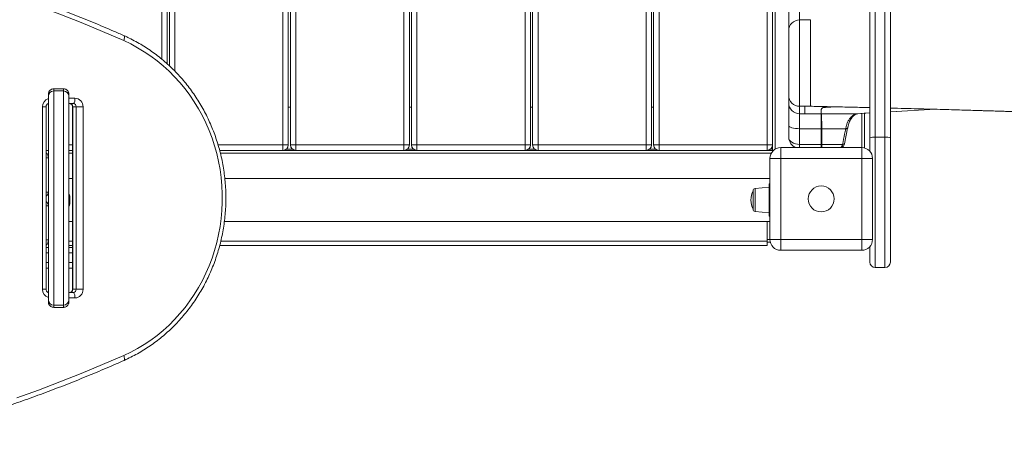
# Model space of a CAD drawing. Units: millimetres. Extents: x 19952 to 29588, y -9192 to -2583.
# Drawn here: x 25655 to 26566, y -6089 to -5687 of the extents above; entities that cross this region are included whole.
import ezdxf

# ---------------------------------------------------------------- set-up
doc = ezdxf.new("R2010")
doc.units = ezdxf.units.MM

msp = doc.modelspace()

# ---------------------------------------------------------------- linework, layer by layer
at = {"color": 7, "linetype": 'Continuous', "lineweight": 15}
for p, q in [((26441.881, -5796.425), (26441.881, -5137.259)), ((26446.881, -5130.939), (26446.881, -5795.912)), ((26455.881, -5795.912), (26455.881, -5130.939)), ((26460.881, -5129.322), (26460.881, -5796.425)), ((25791.881, -5728.024), (25791.881, -5143.145)), ((25793.881, -5729.877), (25793.881, -5143.145)), ((25898.881, -5803.145), (25898.881, -5143.145)), ((25903.881, -5803.145), (25903.881, -5143.145)), ((25905.881, -5803.145), (25905.881, -5143.145)), ((25910.881, -5803.145), (25910.881, -5143.145)), ((26010.881, -5803.145), (26010.881, -5143.145)), ((26015.881, -5803.145), (26015.881, -5143.145)), ((26017.881, -5803.145), (26017.881, -5143.145)), ((26022.881, -5803.145), (26022.881, -5143.145)), ((26122.881, -5803.145), (26122.881, -5143.145)), ((26127.881, -5803.145), (26127.881, -5143.145)), ((26129.881, -5803.145), (26129.881, -5143.145)), ((26134.881, -5803.145), (26134.881, -5143.145)), ((26234.881, -5803.145), (26234.881, -5143.145)), ((26239.881, -5803.145), (26239.881, -5143.145)), ((26241.881, -5803.145), (26241.881, -5143.145)), ((26246.881, -5803.145), (26246.881, -5143.145)), ((26351.881, -5652.584), (26351.881, -5808.145)), ((26366.881, -5697.324), (26366.881, -5649.723)), ((26386.938, -5687.324), (26376.881, -5687.324)), ((26366.881, -5757.306), (26366.881, -5697.324)), ((25681.881, -5758.117), (25681.881, -5756.229)), ((25695.881, -5751.149), (25686.881, -5751.149)), ((25686.881, -5751.149), (25686.881, -5751.151)), ((25686.881, -5751.151), (25686.881, -5753.158)), ((25695.881, -5751.151), (25686.881, -5751.151)), ((25686.881, -5753.158), (25686.881, -5951.528)), ((25695.881, -5753.158), (25686.881, -5753.158)), ((25695.881, -5751.151), (25695.881, -5751.149)), ((25695.881, -5753.158), (25695.881, -5751.151)), ((25695.881, -5951.528), (25695.881, -5753.158)), ((25700.881, -5756.229), (25700.881, -5758.117)), ((25681.881, -5946.569), (25681.881, -5758.117)), ((25700.881, -5758.117), (25700.881, -5946.569)), ((25704.826, -5764.843), (25700.881, -5764.843)), ((26366.881, -5764.196), (26366.881, -5757.306)), ((26366.881, -5785.074), (26366.881, -5764.196)), ((25676.466, -5936.843), (25676.466, -5767.843)), ((25679.756, -5936.843), (25679.756, -5767.843)), ((25679.881, -5767.034), (25679.881, -5803.145)), ((25704.265, -5767.843), (25704.265, -5936.843)), ((25704.567, -5767.843), (25707.645, -5767.843)), ((25704.567, -5767.843), (25704.567, -5936.843)), ((25714.054, -5767.843), (25707.645, -5767.843)), ((25707.645, -5936.843), (25707.645, -5767.843)), ((25714.054, -5767.843), (25714.054, -5936.843)), ((25905.881, -5768.145), (25903.881, -5768.145)), ((26017.881, -5768.145), (26015.881, -5768.145)), ((26129.881, -5768.145), (26127.881, -5768.145)), ((26241.881, -5768.145), (26239.881, -5768.145)), ((26376.881, -5767.3), (26381.881, -5767.3)), ((26376.881, -5767.3), (26376.881, -5774.19)), ((26376.881, -5774.19), (26381.881, -5774.19)), ((26376.881, -5774.19), (26376.881, -5788.109)), ((26381.881, -5767.3), (26386.881, -5767.3)), ((26381.881, -5767.3), (26381.881, -5774.191)), ((26381.881, -5767.3), (26386.881, -5767.3)), ((26381.881, -5767.3), (26381.881, -5767.3)), ((26396.881, -5774.191), (26381.881, -5774.191)), ((26396.881, -5774.191), (26396.881, -5770.23)), ((26396.881, -5788.109), (26396.881, -5774.191)), ((26396.93, -5774.191), (26430.602, -5774.191)), ((26396.93, -5774.191), (26396.93, -5774.191)), ((26436.881, -5773.84), (26436.881, -5805.962)), ((26460.881, -5772.477), (26502.49, -5770.115)), ((26366.881, -5796.079), (26366.881, -5785.074)), ((26376.881, -5788.109), (26396.881, -5788.109)), ((26376.881, -5788.109), (26376.881, -5802.596)), ((26396.881, -5802.596), (26396.881, -5788.109)), ((26397.478, -5788.103), (26397.478, -5788.109)), ((26397.478, -5788.109), (26419.467, -5788.109)), ((26397.478, -5788.109), (26397.573, -5802.581)), ((26418.443, -5802.041), (26421.286, -5787.553)), ((26441.881, -5809.03), (26441.881, -5796.425)), ((26455.881, -5795.912), (26446.881, -5795.912)), ((26460.881, -5796.425), (26460.881, -5911.619)), ((25679.756, -5803.145), (25679.881, -5803.145)), ((25681.881, -5808.145), (25679.756, -5808.145)), ((25704.265, -5808.145), (25700.881, -5808.145)), ((26351.881, -5808.145), (25840.339, -5808.145)), ((25898.881, -5803.145), (25898.881, -5808.145)), ((25898.881, -5803.145), (25903.881, -5803.145)), ((25905.881, -5803.145), (25910.881, -5803.145)), ((25910.881, -5803.145), (26010.881, -5803.145)), ((25910.881, -5803.145), (25910.881, -5808.145)), ((26010.881, -5803.145), (26010.881, -5808.145)), ((26010.881, -5803.145), (26015.881, -5803.145)), ((26017.881, -5803.145), (26022.881, -5803.145)), ((26022.881, -5803.145), (26122.881, -5803.145)), ((26022.881, -5803.145), (26022.881, -5808.145)), ((26122.881, -5803.145), (26122.881, -5808.145)), ((26122.881, -5803.145), (26127.881, -5803.145)), ((26129.881, -5803.145), (26134.881, -5803.145)), ((26134.881, -5803.145), (26234.881, -5803.145)), ((26134.881, -5803.145), (26134.881, -5808.145)), ((26234.881, -5803.145), (26234.881, -5808.145)), ((26234.881, -5803.145), (26239.881, -5803.145)), ((26241.881, -5803.145), (26246.881, -5803.145)), ((26246.881, -5803.145), (26346.881, -5803.145)), ((26246.881, -5803.145), (26246.881, -5808.145)), ((26346.881, -5803.145), (26346.881, -5808.145)), ((26346.881, -5803.145), (26351.881, -5803.145)), ((26351.881, -5808.145), (26351.881, -5809.03)), ((26351.881, -5808.145), (26352.766, -5808.145)), ((26359.381, -5805.645), (26359.381, -5815.645)), ((26359.381, -5805.645), (26434.381, -5805.645)), ((26376.881, -5802.596), (26396.881, -5802.596)), ((26397.573, -5802.581), (26397.572, -5802.596)), ((26397.572, -5802.596), (26416.652, -5802.596)), ((26434.381, -5815.645), (26434.381, -5805.645)), ((25679.907, -5846.742), (25679.907, -5815.145)), ((25681.881, -5815.145), (25679.907, -5815.145)), ((26349.381, -5890.645), (26349.381, -5815.645)), ((26349.381, -5815.645), (26359.381, -5815.645)), ((26359.381, -5815.645), (26359.381, -5890.645)), ((26434.381, -5815.645), (26359.381, -5815.645)), ((26434.381, -5890.645), (26434.381, -5815.645)), ((26434.381, -5815.645), (26444.381, -5815.645)), ((26444.381, -5815.645), (26444.381, -5890.645)), ((25704.265, -5834.145), (25700.881, -5834.145)), ((26349.381, -5834.145), (25845.131, -5834.145)), ((25681.881, -5846.742), (25679.907, -5846.742)), ((26333.881, -5845.522), (26333.881, -5862.767)), ((26348.881, -5842.145), (26335.672, -5843.533)), ((26348.881, -5839.145), (26349.381, -5839.145)), ((26348.881, -5839.145), (26348.881, -5869.145)), ((25680.004, -5850.646), (25679.756, -5849.96)), ((25680.004, -5850.646), (25679.756, -5850.845)), ((25679.756, -5855.445), (25680.004, -5855.644)), ((25680.004, -5855.644), (25679.756, -5856.329)), ((25679.907, -5891.145), (25679.907, -5859.548)), ((25681.881, -5859.548), (25679.907, -5859.548)), ((26335.672, -5864.756), (26348.881, -5866.145)), ((25700.881, -5874.145), (25704.265, -5874.145)), ((25844.733, -5874.145), (26349.381, -5874.145)), ((26346.881, -5874.145), (26346.881, -5892.145)), ((26348.881, -5869.145), (26349.381, -5869.145)), ((25681.881, -5891.145), (25679.907, -5891.145)), ((26346.881, -5892.145), (26346.881, -5896.145)), ((26349.698, -5893.145), (26346.881, -5893.145)), ((26349.381, -5890.645), (26359.381, -5890.645)), ((26359.381, -5900.645), (26359.381, -5890.645)), ((26359.381, -5890.645), (26434.381, -5890.645)), ((26434.381, -5890.645), (26444.381, -5890.645)), ((26434.381, -5890.645), (26434.381, -5900.645)), ((25679.756, -5898.145), (25681.881, -5898.145)), ((25704.265, -5896.145), (25700.881, -5896.145)), ((25700.881, -5898.145), (25704.265, -5898.145)), ((26346.881, -5896.145), (25840.472, -5896.145)), ((26434.381, -5900.645), (26359.381, -5900.645)), ((26441.881, -5911.619), (26441.881, -5897.259)), ((25681.881, -5917.145), (25679.756, -5917.145)), ((25704.265, -5917.145), (25700.881, -5917.145)), ((26446.881, -5916.619), (26455.881, -5916.619)), ((25704.567, -5936.843), (25707.645, -5936.843)), ((25707.645, -5936.843), (25714.054, -5936.843)), ((25681.881, -5948.457), (25681.881, -5946.569)), ((25700.881, -5939.843), (25704.826, -5939.843)), ((25700.881, -5946.569), (25700.881, -5948.457)), ((25695.881, -5951.528), (25686.881, -5951.528)), ((25686.881, -5951.528), (25686.881, -5953.536)), ((25695.881, -5953.536), (25686.881, -5953.536)), ((25686.881, -5953.536), (25686.881, -5953.538)), ((25686.881, -5953.538), (25695.881, -5953.538)), ((25695.881, -5953.536), (25695.881, -5951.528)), ((25695.881, -5953.538), (25695.881, -5953.536))]:
    msp.add_line(p, q, dxfattribs=at)
at = {"color": 8, "linetype": 'Continuous', "lineweight": 15}
for p, q in [((25786.881, -5723.716), (25786.881, -5143.145)), ((25798.881, -5734.751), (25798.881, -5143.145)), ((26346.881, -5803.145), (26346.881, -5643.961)), ((26376.881, -5641.21), (26376.881, -5687.324)), ((26354.381, -5656.686), (26354.381, -5806.984)), ((26376.881, -5687.324), (26376.881, -5767.3)), ((25700.881, -5759.843), (25706.536, -5759.843)), ((25676.466, -5767.843), (25679.756, -5767.843)), ((25704.567, -5767.843), (25704.265, -5767.843)), ((26434.381, -5773.981), (26434.381, -5805.645)), ((26446.881, -5795.912), (26446.881, -5916.619)), ((26455.881, -5916.619), (26455.881, -5795.912)), ((25700.881, -5803.145), (25704.265, -5803.145)), ((25704.265, -5810.645), (25700.881, -5810.645)), ((25838.954, -5803.145), (25898.881, -5803.145)), ((26350.72, -5810.645), (25841.017, -5810.645)), ((25907.881, -5807.145), (25901.881, -5807.145)), ((26019.881, -5807.145), (26013.881, -5807.145)), ((26131.881, -5807.145), (26125.881, -5807.145)), ((26243.881, -5807.145), (26237.881, -5807.145)), ((26350.881, -5807.145), (26349.881, -5807.145)), ((26350.881, -5806.145), (26350.881, -5807.145)), ((26376.881, -5802.596), (26376.881, -5805.645)), ((26396.881, -5805.645), (26396.881, -5802.596)), ((26335.672, -5864.756), (26335.672, -5843.533)), ((25704.265, -5892.145), (25700.881, -5892.145)), ((26346.881, -5892.145), (25841.44, -5892.145)), ((26349.381, -5890.645), (26346.881, -5890.645)), ((25681.881, -5903.145), (25679.756, -5903.145)), ((25704.265, -5903.145), (25700.881, -5903.145)), ((25679.756, -5912.145), (25681.881, -5912.145)), ((25700.881, -5912.145), (25704.265, -5912.145)), ((25679.756, -5936.843), (25676.466, -5936.843)), ((25704.567, -5936.843), (25704.265, -5936.843)), ((25706.536, -5944.843), (25700.881, -5944.843))]:
    msp.add_line(p, q, dxfattribs=at)
at = {"color": 7, "linetype": 'Continuous', "lineweight": 15, "flags": 128}
for points in [[(25751.59, -5706.552), (25732.056, -5698.06), (25712.398, -5689.896), (25692.622, -5682.063), (25672.733, -5674.561), (25652.736, -5667.394)], [(25751.59, -5998.135), (25758.092, -5995.047), (25764.448, -5991.631), (25770.643, -5987.895), (25776.663, -5983.847), (25782.493, -5979.497), (25788.12, -5974.854), (25793.532, -5969.929), (25798.716, -5964.734), (25803.659, -5959.281), (25808.351, -5953.581), (25812.781, -5947.649), (25816.939, -5941.497), (25820.815, -5935.141), (25824.4, -5928.593), (25827.686, -5921.871), (25830.665, -5914.989), (25833.33, -5907.962), (25835.676, -5900.808), (25837.697, -5893.542), (25839.389, -5886.181), (25840.746, -5878.743), (25841.767, -5871.243), (25842.449, -5863.701), (25842.791, -5856.132), (25842.791, -5848.554), (25842.449, -5840.986), (25841.767, -5833.443), (25840.746, -5825.944), (25839.389, -5818.505), (25837.697, -5811.145), (25835.676, -5803.879), (25833.33, -5796.724), (25830.665, -5789.698), (25827.686, -5782.815), (25824.4, -5776.093), (25820.815, -5769.546), (25816.939, -5763.189), (25812.781, -5757.038), (25808.351, -5751.105), (25803.659, -5745.406), (25798.716, -5739.952), (25793.532, -5734.757), (25788.12, -5729.832), (25782.493, -5725.189), (25776.663, -5720.839), (25770.643, -5716.791), (25764.448, -5713.055), (25758.092, -5709.639), (25751.59, -5706.552)], [(25706.536, -5759.843), (25706.503, -5760.819), (25706.406, -5761.757), (25706.248, -5762.621), (25706.035, -5763.379), (25705.776, -5764.001), (25705.481, -5764.463), (25705.16, -5764.747), (25704.826, -5764.843)], [(26430.775, -5774.186), (26434.598, -5773.969), (26441.881, -5773.556)], [(26376.881, -5788.109), (26374.93, -5788.05), (26373.054, -5787.878), (26371.325, -5787.597), (26369.81, -5787.22), (26368.566, -5786.76), (26367.642, -5786.235), (26367.073, -5785.666), (26366.881, -5785.074)], [(25704.826, -5939.843), (25705.16, -5939.939), (25705.481, -5940.224), (25705.776, -5940.686), (25706.035, -5941.308), (25706.248, -5942.065), (25706.406, -5942.93), (25706.503, -5943.868), (25706.536, -5944.843)], [(25652.736, -6037.292), (25672.733, -6030.125), (25692.622, -6022.624), (25712.398, -6014.79), (25732.056, -6006.627), (25751.59, -5998.135)]]:
    msp.add_lwpolyline(points, dxfattribs=at)
at = {"color": 8, "linetype": 'Continuous', "lineweight": 15, "flags": 128}
for points in [[(25751.91, -5701.983), (25751.989, -5702.027), (25752.207, -5702.289), (25752.336, -5702.716), (25752.369, -5703.289), (25752.308, -5703.989), (25752.153, -5704.786), (25751.91, -5705.652), (25751.59, -5706.552)], [(26430.602, -5774.191), (26436.749, -5773.842), (26441.881, -5773.551)], [(26460.881, -5772.472), (26461.339, -5772.446), (26502.433, -5770.114)], [(26419.467, -5788.109), (26420.137, -5788.069), (26420.67, -5787.976), (26421.047, -5787.832), (26421.253, -5787.643), (26421.285, -5787.561)], [(26416.652, -5802.596), (26417.315, -5802.555), (26417.841, -5802.461), (26418.212, -5802.317), (26418.413, -5802.127), (26418.445, -5802.041)], [(25751.91, -6002.704), (25751.989, -6002.66), (25752.207, -6002.397), (25752.336, -6001.971), (25752.369, -6001.397), (25752.308, -6000.698), (25752.153, -5999.9), (25751.91, -5999.035), (25751.59, -5998.135)]]:
    msp.add_lwpolyline(points, dxfattribs=at)
at = {"color": 7, "linetype": 'Continuous', "lineweight": 15}
msp.add_circle((26396.881, -5853.145), 12, dxfattribs=at)
for centre, radius, start, end in [((26376.881, -5697.324), 10, 90, 180), ((25686.86, -5758.138), 4.98, 89.766519, 179.7646), ((25695.901, -5758.138), 4.98, 0.2354, 90.233481), ((25701.655, -5767.755), 2.914, 358.274565, 88.163793), ((25704.733, -5767.755), 2.914, 358.274565, 88.163793), ((25706.287, -5767.609), 7.77, 358.274565, 88.163793), ((26376.878, -5757.303), 9.997, 180.017462, 270.017452), ((26376.878, -5764.193), 9.997, 180.017462, 270.017452), ((26396.881, -5760.224), 10.006, 270, 270.153192), ((26396.881, -5764.185), 10.006, 270, 270.279804), ((26815.239, -5769.875), 418.332, 180.048591, 180.591118), ((26398.541, -5758.569), 9.986, 269.911004, 270.440776), ((26399.594, -5759.66), 8.736, 269.237593, 270.037832), ((26396.881, -5755.205), 32.903, 269.999667, 271.039248), ((26376.881, -5796.079), 10, 180, 253.052555), ((26413.538, -5801.079), 5, 294.05634, 348.901199), ((26445.644, -5808.469), 12.619, 84.375136, 107.350876), ((26457.118, -5808.469), 12.619, 72.649124, 95.624864), ((25898.881, -5803.145), 5, 270, 0), ((25910.881, -5803.145), 5, 180, 270), ((26010.881, -5803.145), 5, 270, 0), ((26022.881, -5803.145), 5, 180, 270), ((26122.881, -5803.145), 5, 270, 0), ((26134.881, -5803.145), 5, 180, 270), ((26234.881, -5803.145), 5, 270, 0), ((26246.881, -5803.145), 5, 180, 270), ((26346.881, -5803.145), 5, 270, 0), ((26359.381, -5815.645), 10, 90, 180), ((26434.381, -5815.645), 10, 0, 90), ((26351.468, -5854.145), 19.587, 153.88257, 206.11743), ((26335.881, -5845.522), 2, 96, 180), ((25682.293, -5854.145), 19.587, 341.612863, 18.387137), ((26335.881, -5862.767), 2, 180, 264), ((26359.381, -5890.645), 10, 180, 270), ((26434.381, -5890.645), 10, 270, 0), ((26446.881, -5911.619), 5, 180, 270), ((26455.881, -5911.619), 5, 270, 0), ((25701.655, -5936.931), 2.914, 271.836207, 1.725435), ((25704.733, -5936.931), 2.914, 271.836207, 1.725435), ((25706.287, -5937.077), 7.77, 271.836207, 1.725435), ((25686.86, -5946.548), 4.98, 180.2354, 270.233481), ((25695.901, -5946.548), 4.98, 269.766519, 359.7646)]:
    msp.add_arc(centre, radius, start, end, dxfattribs=at)
at = {"color": 8, "linetype": 'Continuous', "lineweight": 15}
for centre, radius, start, end in [((25684.356, -5767.656), 7.892, 108.276819, 181.357465), ((26411.954, -5801.895), 4.75, 307.879937, 351.514304), ((25684.428, -5936.979), 7.963, 179.019921, 251.345794)]:
    msp.add_arc(centre, radius, start, end, dxfattribs=at)
at = {"color": 7, "linetype": 'Continuous', "lineweight": 15}
for centre, start_param, end_param in [((26376.881, -5796.079), 3.1415927, 4.712389), ((26396.881, -5796.079), 4.712389, 4.7816902)]:
    msp.add_ellipse(centre, major_axis=(10, 0), ratio=0.651741, start_param=start_param, end_param=end_param, dxfattribs=at)
for points, knots in [([(25751.911, -5701.983), (25748.666, -5700.55), (25739.268, -5696.4), (25723.63, -5689.756), (25704.965, -5682.149), (25686.194, -5674.842), (25667.324, -5667.831), (25648.357, -5661.12), (25629.299, -5654.709), (25610.154, -5648.6), (25590.926, -5642.794), (25571.618, -5637.293), (25552.236, -5632.098), (25532.784, -5627.207), (25513.264, -5622.634), (25495.241, -5618.674), (25483.699, -5616.38), (25478.707, -5615.388)], [0, 0, 0, 0, 0.0369011, 0.1068834, 0.176866, 0.2468482, 0.3168302, 0.3868118, 0.4567932, 0.5267743, 0.5967551, 0.6667357, 0.736716, 0.8066961, 0.876676, 0.9466557, 1, 1, 1, 1]), ([(26386.881, -5687.367), (26386.881, -5687.397), (26386.881, -5687.463), (26386.881, -5688.383), (26386.881, -5689.942), (26386.881, -5692.153), (26386.881, -5694.955), (26386.881, -5698.307), (26386.881, -5702.15), (26386.881, -5706.42), (26386.881, -5711.044), (26386.881, -5715.944), (26386.881, -5721.036), (26386.881, -5726.235), (26386.881, -5731.452), (26386.881, -5736.6), (26386.881, -5741.59), (26386.881, -5746.339), (26386.881, -5750.766), (26386.881, -5754.795), (26386.881, -5758.359), (26386.881, -5761.397), (26386.881, -5763.86), (26386.881, -5765.692), (26386.881, -5766.922), (26386.881, -5767.174), (26386.881, -5767.3)], [0, 0, 0, 0, 0.0356822, 0.077609, 0.1195359, 0.1614627, 0.2033896, 0.2453165, 0.2872433, 0.3291702, 0.3710971, 0.4130239, 0.4549508, 0.4968776, 0.5388045, 0.5807314, 0.6226582, 0.6645851, 0.706512, 0.7484388, 0.7903657, 0.8322925, 0.8742194, 0.9161463, 0.9580731, 1, 1, 1, 1]), ([(25751.911, -6002.704), (25753.019, -6002.201), (25756.199, -6000.759), (25761.358, -5998.155), (25767.335, -5994.805), (25773.167, -5991.175), (25778.843, -5987.276), (25784.351, -5983.116), (25789.683, -5978.702), (25794.826, -5974.043), (25799.771, -5969.148), (25804.509, -5964.026), (25809.03, -5958.688), (25813.325, -5953.143), (25817.387, -5947.402), (25821.206, -5941.477), (25824.777, -5935.379), (25828.091, -5929.119), (25831.142, -5922.71), (25833.925, -5916.165), (25836.434, -5909.496), (25838.664, -5902.715), (25840.611, -5895.837), (25842.271, -5888.874), (25843.64, -5881.841), (25844.717, -5874.75), (25845.498, -5867.615), (25845.983, -5860.451), (25846.171, -5853.27), (25846.06, -5846.088), (25845.652, -5838.918), (25844.947, -5831.774), (25843.946, -5824.67), (25842.652, -5817.619), (25841.066, -5810.636), (25839.193, -5803.733), (25837.035, -5796.925), (25834.597, -5790.225), (25831.883, -5783.645), (25828.899, -5777.198), (25825.651, -5770.897), (25822.144, -5764.755), (25818.387, -5758.782), (25814.385, -5752.991), (25810.147, -5747.393), (25805.681, -5741.999), (25800.995, -5736.819), (25796.1, -5731.863), (25791.004, -5727.141), (25785.717, -5722.663), (25780.25, -5718.436), (25774.613, -5714.469), (25768.817, -5710.769), (25762.872, -5707.349), (25757.233, -5704.416), (25753.537, -5702.726), (25751.911, -5701.983)], [0, 0, 0, 0, 0.0100204, 0.0287476, 0.047477, 0.0662086, 0.0849425, 0.1036787, 0.1224173, 0.1411582, 0.1599014, 0.1786469, 0.1973947, 0.2161446, 0.2348966, 0.2536506, 0.2724064, 0.291164, 0.3099232, 0.3286839, 0.347446, 0.3662094, 0.3849739, 0.4037393, 0.4225057, 0.4412728, 0.4600405, 0.4788088, 0.4975775, 0.5163464, 0.5351155, 0.5538846, 0.5726536, 0.5914223, 0.6101907, 0.6289586, 0.6477258, 0.6664923, 0.685258, 0.7040226, 0.722786, 0.7415481, 0.7603088, 0.7790679, 0.7978253, 0.8165808, 0.8353344, 0.8540859, 0.8728351, 0.8915821, 0.9103267, 0.929069, 0.9478088, 0.9665461, 0.9852811, 1, 1, 1, 1]), ([(25681.881, -5756.229), (25681.881, -5756.225), (25681.881, -5756.219), (25681.881, -5756.209), (25681.881, -5756.197), (25681.881, -5756.176), (25681.881, -5756.144), (25681.882, -5756.091), (25681.885, -5756.007), (25681.892, -5755.872), (25681.911, -5755.652), (25681.96, -5755.29), (25682.101, -5754.666), (25682.511, -5753.626), (25683.383, -5752.472), (25684.644, -5751.62), (25685.823, -5751.211), (25686.564, -5751.169), (25686.881, -5751.151)], [0, 0, 0, 0, 0.001761, 0.0020537, 0.004011, 0.0064531, 0.0103824, 0.0167057, 0.0268869, 0.0433018, 0.0698621, 0.1132538, 0.1860765, 0.3192852, 0.5456469, 0.728298, 0.8836868, 1, 1, 1, 1]), ([(25700.881, -5756.229), (25700.881, -5756.225), (25700.881, -5756.219), (25700.881, -5756.209), (25700.881, -5756.197), (25700.88, -5756.176), (25700.88, -5756.144), (25700.879, -5756.091), (25700.876, -5756.007), (25700.869, -5755.872), (25700.851, -5755.652), (25700.801, -5755.29), (25700.66, -5754.666), (25700.25, -5753.626), (25699.378, -5752.472), (25698.118, -5751.62), (25696.938, -5751.211), (25696.198, -5751.169), (25695.881, -5751.151)], [0, 0, 0, 0, 0.001761, 0.0020537, 0.004011, 0.0064531, 0.0103824, 0.0167057, 0.0268869, 0.0433018, 0.0698621, 0.1132538, 0.1860765, 0.3192852, 0.5456469, 0.728298, 0.8836868, 1, 1, 1, 1]), ([(25679.756, -5767.843), (25679.759, -5767.729), (25679.772, -5767.311), (25679.944, -5766.603), (25680.357, -5765.841), (25680.92, -5765.282), (25681.446, -5764.968), (25681.77, -5764.927), (25681.881, -5764.913)], [0, 0, 0, 0, 0.073226, 0.2675619, 0.4650855, 0.6696238, 0.8874021, 1, 1, 1, 1]), ([(25701.748, -5764.843), (25701.824, -5764.846), (25702.134, -5764.856), (25702.657, -5765.008), (25703.29, -5765.429), (25703.814, -5766.067), (25704.191, -5766.894), (25704.241, -5767.531), (25704.265, -5767.843)], [0, 0, 0, 0, 0.0686867, 0.2798705, 0.468125, 0.6423664, 0.8243046, 1, 1, 1, 1]), ([(26388.356, -5767.356), (26388.281, -5767.355), (26387.909, -5767.347), (26387.434, -5767.335), (26387.045, -5767.319), (26386.901, -5767.308), (26386.887, -5767.302), (26386.882, -5767.3)], [0, 0, 0, 0, 0.1161753, 0.5788038, 0.7662972, 0.9171061, 1, 1, 1, 1]), ([(26388.41, -5767.358), (26393.698, -5767.474), (26404.515, -5767.71), (26420.461, -5768.071), (26433.005, -5768.36), (26439.998, -5768.528), (26441.881, -5768.573)], [0, 0, 0, 0, 0.2934709, 0.6004005, 0.8924222, 1, 1, 1, 1]), ([(26396.881, -5770.23), (26396.977, -5769.997), (26397.171, -5769.532), (26397.982, -5768.974), (26398.405, -5768.648), (26398.526, -5768.555)], [0, 0, 0, 0, 0.4165102, 0.8333246, 1, 1, 1, 1]), ([(26398.618, -5768.555), (26398.293, -5768.787), (26397.929, -5769.048), (26397.569, -5769.331), (26397.485, -5769.4), (26397.417, -5769.458), (26397.361, -5769.508), (26397.313, -5769.553), (26397.271, -5769.593), (26397.235, -5769.629), (26397.203, -5769.662), (26397.174, -5769.693), (26397.149, -5769.721), (26397.127, -5769.747), (26397.107, -5769.772), (26397.089, -5769.795), (26397.072, -5769.816), (26397.058, -5769.836), (26397.044, -5769.855), (26397.033, -5769.873), (26397.022, -5769.889), (26397.012, -5769.905), (26397.003, -5769.92), (26396.995, -5769.934), (26396.988, -5769.947), (26396.981, -5769.96), (26396.975, -5769.971), (26396.969, -5769.983), (26396.964, -5769.993), (26396.96, -5770.003), (26396.955, -5770.013), (26396.952, -5770.022), (26396.948, -5770.031), (26396.945, -5770.039), (26396.942, -5770.047), (26396.939, -5770.054), (26396.937, -5770.061), (26396.935, -5770.068), (26396.933, -5770.074), (26396.931, -5770.081), (26396.929, -5770.086), (26396.927, -5770.092), (26396.926, -5770.097), (26396.925, -5770.102), (26396.923, -5770.107), (26396.922, -5770.111), (26396.921, -5770.116), (26396.92, -5770.12), (26396.919, -5770.124), (26396.918, -5770.128), (26396.918, -5770.131), (26396.917, -5770.134), (26396.916, -5770.138), (26396.916, -5770.141), (26396.915, -5770.144), (26396.915, -5770.147), (26396.914, -5770.149), (26396.914, -5770.152), (26396.913, -5770.154), (26396.913, -5770.157), (26396.913, -5770.159), (26396.912, -5770.163), (26396.91, -5770.178), (26396.908, -5770.201), (26396.908, -5770.221), (26396.907, -5770.23)], [0, 0, 0, 0, 0.4164253, 0.4668074, 0.5068925, 0.5407874, 0.5703588, 0.5966595, 0.6203585, 0.6419158, 0.6616651, 0.6798593, 0.6966958, 0.7123327, 0.7268997, 0.7405047, 0.753239, 0.7651808, 0.7763976, 0.7869486, 0.7968859, 0.8062556, 0.8150992, 0.8234536, 0.8313524, 0.8388258, 0.8459017, 0.8526052, 0.8589596, 0.864986, 0.8707043, 0.8761325, 0.8812875, 0.8861849, 0.8908391, 0.8952638, 0.8994716, 0.9034742, 0.9072827, 0.9109076, 0.9143584, 0.9176442, 0.9207737, 0.9237549, 0.9265953, 0.9293022, 0.9318821, 0.9343414, 0.9366863, 0.9389222, 0.9410546, 0.9430885, 0.9450287, 0.9468797, 0.9486459, 0.9503313, 0.9519397, 0.9534749, 0.9549403, 0.9563391, 0.9576746, 0.9589497, 0.9640499, 0.984451, 1, 1, 1, 1]), ([(26396.93, -5774.191), (26396.961, -5774.284), (26397.024, -5774.472), (26397.093, -5775.457), (26397.169, -5776.943), (26397.245, -5778.913), (26397.324, -5781.339), (26397.408, -5784.358), (26397.453, -5786.764), (26397.478, -5788.103)], [0, 0, 0, 0, 0.135291, 0.2744879, 0.4099845, 0.5493945, 0.6851602, 0.824863, 1, 1, 1, 1]), ([(26398.526, -5768.555), (26398.591, -5768.528), (26398.725, -5768.474), (26399.225, -5768.422), (26399.478, -5768.395)], [0, 0, 0, 0, 0.49353424, 1, 1, 1, 1]), ([(26399.6, -5768.396), (26399.467, -5768.409), (26399.201, -5768.434), (26398.913, -5768.473), (26398.702, -5768.513), (26398.646, -5768.541), (26398.618, -5768.555)], [0, 0, 0, 0, 0.2457335, 0.4914716, 0.7448091, 1, 1, 1, 1]), ([(26409.65, -5767.828), (26409.497, -5767.834), (26409.073, -5767.85), (26408.436, -5767.878), (26407.67, -5767.912), (26406.911, -5767.947), (26406.168, -5767.983), (26405.459, -5768.018), (26404.791, -5768.053), (26404.168, -5768.087), (26403.591, -5768.119), (26403.059, -5768.15), (26402.57, -5768.18), (26402.12, -5768.208), (26401.707, -5768.236), (26401.328, -5768.262), (26400.98, -5768.286), (26400.66, -5768.31), (26400.367, -5768.332), (26400.097, -5768.354), (26399.848, -5768.375), (26399.686, -5768.389), (26399.606, -5768.396), (26399.6, -5768.396)], [0, 0, 0, 0, 0.0344721, 0.095418, 0.1596244, 0.2254301, 0.2912451, 0.3558044, 0.4182509, 0.47809, 0.5350854, 0.5892071, 0.6405158, 0.6891229, 0.7351646, 0.7787868, 0.8201361, 0.8593544, 0.8965764, 0.9319286, 0.9655285, 0.9974853, 1, 1, 1, 1]), ([(26419.467, -5788.109), (26419.7, -5787.069), (26420.173, -5784.958), (26421.271, -5782.113), (26422.637, -5779.575), (26424.236, -5777.471), (26426.046, -5775.836), (26428.167, -5774.58), (26429.732, -5774.33), (26430.602, -5774.191)], [0, 0, 0, 0, 0.135552, 0.2750391, 0.4106062, 0.550098, 0.6857296, 0.82529, 1, 1, 1, 1]), ([(26421.305, -5787.564), (26421.352, -5787.295), (26421.538, -5786.233), (26422.031, -5784.486), (26422.759, -5782.381), (26423.618, -5780.491), (26424.572, -5778.823), (26425.594, -5777.4), (26426.636, -5776.259), (26427.693, -5775.37), (26428.736, -5774.725), (26429.709, -5774.355), (26430.403, -5774.181), (26430.768, -5774.2), (26430.82, -5774.202)], [0, 0, 0, 0, 0.0321622, 0.1269404, 0.2223961, 0.3155953, 0.4082728, 0.5024502, 0.5937651, 0.6852988, 0.7819714, 0.8791009, 0.9828533, 1, 1, 1, 1]), ([(26460.881, -5769.034), (26462.052, -5769.063), (26467.499, -5769.196), (26476.799, -5769.433), (26489.094, -5769.753), (26500.906, -5770.07), (26512.15, -5770.381), (26522.19, -5770.668), (26531.061, -5770.927), (26538.794, -5771.159), (26544.947, -5771.347), (26549.692, -5771.493), (26553.222, -5771.604), (26556.271, -5771.7), (26559.236, -5771.794), (26562.943, -5771.912), (26567.724, -5772.064), (26573.653, -5772.254), (26582.057, -5772.525), (26592.83, -5772.874), (26605.922, -5773.303), (26618.451, -5773.718), (26630.148, -5774.108), (26640.664, -5774.462), (26650.792, -5774.804), (26660.446, -5775.132), (26668.373, -5775.403), (26674.653, -5775.619), (26679.24, -5775.777), (26683.322, -5775.918), (26686.753, -5776.036), (26689.513, -5776.132), (26691.698, -5776.208), (26693.809, -5776.281), (26696.396, -5776.371), (26699.919, -5776.493), (26704.426, -5776.65), (26709.919, -5776.842), (26716.399, -5777.069), (26723.868, -5777.331), (26732.327, -5777.629), (26741.778, -5777.964), (26752.224, -5778.335), (26763.666, -5778.743), (26776.106, -5779.189), (26789.549, -5779.673), (26803.996, -5780.196), (26819.451, -5780.758), (26834.665, -5781.314), (26844.733, -5781.684), (26849.308, -5781.852)], [0, 0, 0, 0, 0.0079312, 0.0368722, 0.0640041, 0.0933532, 0.1202023, 0.1445342, 0.1663338, 0.1855845, 0.2021612, 0.2128322, 0.2219495, 0.2295108, 0.2367646, 0.2453883, 0.2587675, 0.2745149, 0.292187, 0.3251032, 0.3595507, 0.3955316, 0.4239935, 0.4518731, 0.4785041, 0.5038841, 0.5280106, 0.5410011, 0.5533923, 0.5641654, 0.5731791, 0.5804323, 0.5859244, 0.590406, 0.5970884, 0.6063649, 0.6182368, 0.6327056, 0.6497731, 0.6694413, 0.6917128, 0.7165902, 0.7440766, 0.7741752, 0.8068899, 0.8422244, 0.880183, 0.9207702, 0.9639908, 1, 1, 1, 1]), ([(26416.652, -5802.596), (26417.268, -5799.421), (26418.206, -5794.592), (26419.145, -5789.762), (26419.467, -5788.109)], [0, 0, 0, 0, 0.6575944, 1, 1, 1, 1]), ([(25679.756, -5810.142), (25679.781, -5810.159), (25680.195, -5810.45), (25680.742, -5811.292), (25681.649, -5812.881), (25681.789, -5814.249), (25681.881, -5815.145)], [0, 0, 0, 0, 0.0166165, 0.2752514, 0.5255203, 1, 1, 1, 1]), ([(26397.572, -5802.596), (26397.557, -5802.746), (26397.489, -5803.423), (26397.382, -5804.491), (26397.277, -5805.388), (26397.197, -5805.596), (26397.178, -5805.645)], [0, 0, 0, 0, 0.1092653, 0.4962685, 0.883259, 1, 1, 1, 1]), ([(25679.907, -5815.145), (25679.901, -5814.882), (25679.893, -5814.532), (25679.783, -5814.205), (25679.756, -5814.123)], [0, 0, 0, 0, 0.7496482, 1, 1, 1, 1]), ([(25679.756, -5847.474), (25679.795, -5847.378), (25679.889, -5847.146), (25679.9, -5846.891), (25679.907, -5846.742)], [0, 0, 0, 0, 0.4116376, 1, 1, 1, 1]), ([(25681.881, -5846.742), (25681.859, -5847.094), (25681.815, -5847.814), (25681.45, -5848.861), (25680.867, -5849.854), (25680.295, -5850.379), (25680.004, -5850.646)], [0, 0, 0, 0, 0.2355295, 0.4805685, 0.7353292, 1, 1, 1, 1]), ([(25680.004, -5855.644), (25680.295, -5855.911), (25680.867, -5856.435), (25681.45, -5857.429), (25681.815, -5858.476), (25681.859, -5859.195), (25681.881, -5859.548)], [0, 0, 0, 0, 0.2646708, 0.5194315, 0.7644705, 1, 1, 1, 1]), ([(25679.907, -5859.548), (25679.9, -5859.398), (25679.889, -5859.144), (25679.795, -5858.911), (25679.756, -5858.815)], [0, 0, 0, 0, 0.5880741, 1, 1, 1, 1]), ([(25679.756, -5892.167), (25679.783, -5892.085), (25679.893, -5891.758), (25679.901, -5891.407), (25679.907, -5891.145)], [0, 0, 0, 0, 0.2502049, 1, 1, 1, 1]), ([(25681.881, -5891.145), (25681.789, -5892.04), (25681.649, -5893.408), (25680.742, -5894.997), (25680.195, -5895.839), (25679.781, -5896.13), (25679.756, -5896.148)], [0, 0, 0, 0, 0.474445, 0.7247226, 0.9833833, 1, 1, 1, 1]), ([(25681.881, -5939.783), (25681.7, -5939.743), (25681.31, -5939.659), (25680.732, -5939.253), (25680.208, -5938.62), (25679.831, -5937.792), (25679.781, -5937.156), (25679.756, -5936.843)], [0, 0, 0, 0, 0.1835919, 0.3970153, 0.5945522, 0.8008148, 1, 1, 1, 1]), ([(25704.265, -5936.843), (25704.262, -5936.958), (25704.25, -5937.376), (25704.077, -5938.084), (25703.664, -5938.844), (25703.102, -5939.41), (25702.444, -5939.775), (25701.989, -5939.82), (25701.748, -5939.843)], [0, 0, 0, 0, 0.0646082, 0.236073, 0.4103504, 0.5908169, 0.7829652, 1, 1, 1, 1]), ([(25686.881, -5953.536), (25686.564, -5953.518), (25685.823, -5953.475), (25684.644, -5953.067), (25683.383, -5952.214), (25682.511, -5951.06), (25682.101, -5950.02), (25681.96, -5949.396), (25681.911, -5949.035), (25681.892, -5948.815), (25681.885, -5948.679), (25681.882, -5948.595), (25681.881, -5948.543), (25681.881, -5948.51), (25681.881, -5948.489), (25681.881, -5948.477), (25681.881, -5948.467), (25681.881, -5948.462), (25681.881, -5948.457)], [0, 0, 0, 0, 0.1163132, 0.271702, 0.4543531, 0.6807148, 0.8139235, 0.8867462, 0.9301379, 0.9566982, 0.9731131, 0.9832943, 0.9896176, 0.9935469, 0.995989, 0.9979463, 0.998239, 1, 1, 1, 1]), ([(25700.881, -5948.457), (25700.881, -5948.462), (25700.881, -5948.467), (25700.881, -5948.477), (25700.881, -5948.489), (25700.88, -5948.51), (25700.88, -5948.543), (25700.879, -5948.595), (25700.876, -5948.679), (25700.869, -5948.815), (25700.851, -5949.035), (25700.801, -5949.396), (25700.66, -5950.02), (25700.25, -5951.06), (25699.378, -5952.214), (25698.118, -5953.067), (25696.938, -5953.475), (25696.198, -5953.518), (25695.881, -5953.536)], [0, 0, 0, 0, 0.001761, 0.0020537, 0.004011, 0.0064531, 0.0103824, 0.0167057, 0.0268869, 0.0433018, 0.0698621, 0.1132538, 0.1860765, 0.3192852, 0.5456469, 0.728298, 0.8836868, 1, 1, 1, 1]), ([(25481.525, -6088.738), (25486.472, -6087.744), (25497.967, -6085.434), (25515.94, -6081.443), (25535.451, -6076.828), (25554.894, -6071.896), (25574.266, -6066.659), (25593.562, -6061.116), (25612.779, -6055.268), (25631.913, -6049.118), (25650.958, -6042.666), (25669.911, -6035.913), (25688.768, -6028.862), (25707.525, -6021.514), (25726.175, -6013.867), (25740.954, -6007.55), (25749.508, -6003.766), (25751.911, -6002.704)], [0, 0, 0, 0, 0.0534252, 0.1241138, 0.1948026, 0.2654916, 0.3361807, 0.4068701, 0.4775597, 0.5482495, 0.6189396, 0.68963, 0.7603206, 0.8310115, 0.9017027, 0.9723942, 1, 1, 1, 1])]:
    msp.add_open_spline(points, degree=3, knots=knots, dxfattribs=at)
at = {"color": 8, "linetype": 'Continuous', "lineweight": 15}
msp.add_open_spline([(26399.478, -5768.395), (26400.496, -5768.315), (26402.553, -5768.151), (26406.089, -5767.963), (26408.589, -5767.858), (26409.433, -5767.823)], degree=3, knots=[0, 0, 0, 0, 0.3935372, 0.7949844, 1, 1, 1, 1], dxfattribs=at)

doc.saveas('drawing.dxf')
